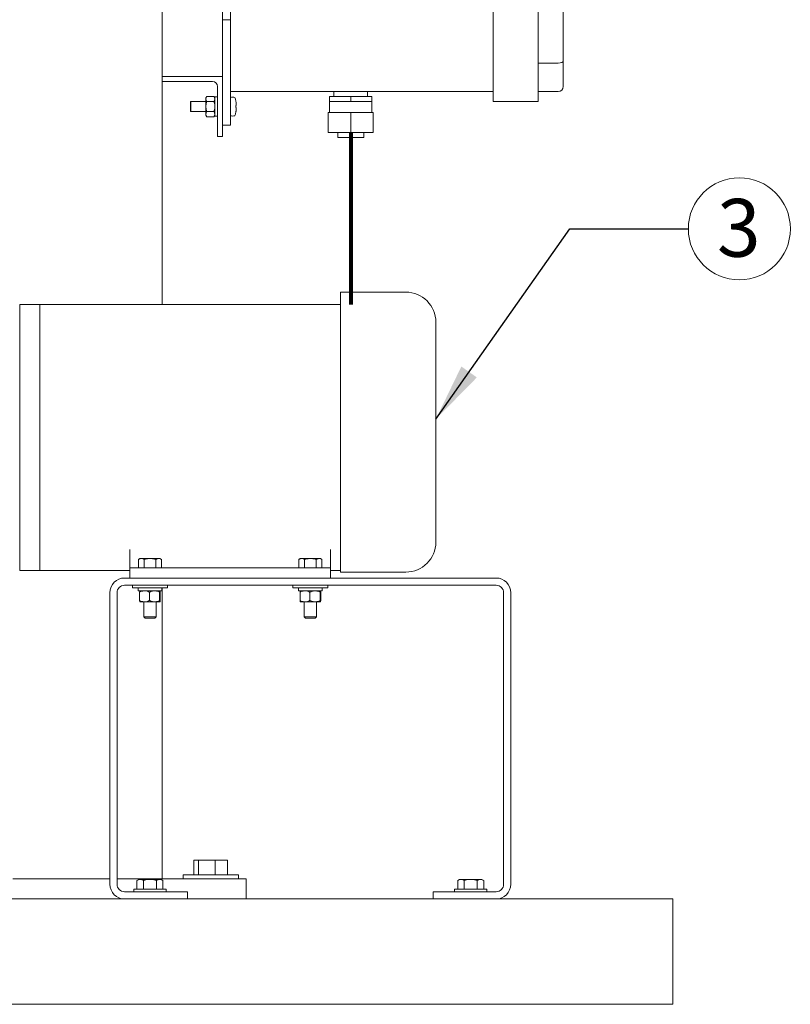
# Model space of a CAD drawing. Units: inches. Extents: x 0.1 to 22.1, y 0.1 to 17.1.
# Drawn here: x 10.5 to 12.1, y 2.9 to 4.9 of the extents above; entities that cross this region are included whole.
import ezdxf

# ---------------------------------------------------------------- set-up
doc = ezdxf.new("R2010")
doc.units = ezdxf.units.IN
doc.header["$MEASUREMENT"] = 0
doc.layers.add('7', color=7, linetype='Continuous', lineweight=15)
doc.styles.add('SLDTEXTSTYLE0', font='TXT', dxfattribs={"width": 0.75})
doc.dimstyles.new('SLDDIMSTYLE0', dxfattribs={"dimtxt": 0, "dimasz": 0.12, "dimexe": 0, "dimexo": 0.0625, "dimgap": 0, "dimtad": 0, "dimtih": 1, "dimtoh": 1, "dimdec": 0, "dimrnd": 1e-09, "dimzin": 0, "dimdsep": 46, "dimlunit": 5, "dimtxsty": 'Standard', "dimsah": 1, "dimcen": 0.09, "dimadec": 0, "dimazin": 0, "dimtfac": 0.12, "dimtdec": 0, "dimtofl": 0, "dimtmove": 0, "dimatfit": 3, "dimfxl": 0, "dimfrac": 2, "dimtolj": 1, "dimtzin": 0, "dimarcsym": 0})

# ---------------------------------------------------------------- blocks, each defined once
blk = doc.blocks.new('SW_NOTE_7')
at = {"layer": '7', "color": 0}
blk.add_circle((0.106, 0), 0.106, dxfattribs=at)
at = {"layer": '7', "color": 0, "insert": (0.1048, 0.0621), "char_height": 0.12, "attachment_point": 2, "style": 'SLDTEXTSTYLE0'}
blk.add_mtext('3', dxfattribs=at)

msp = doc.modelspace()

# ---------------------------------------------------------------- linework, layer by layer
at = {"color": 7, "linetype": 'Continuous', "lineweight": 15}
for p, q in [((11.4399, 6.1293), (11.4399, 4.77514)), ((11.53365, 6.1293), (11.53365, 4.77514)), ((10.89406, 6.10847), (10.89406, 4.79597)), ((10.7524, 4.8168), (10.7524, 6.08764)), ((11.58573, 6.05565), (11.58573, 4.84879)), ((10.8774, 4.93472), (10.8774, 5.96972)), ((10.89406, 4.93472), (10.8774, 4.93472)), ((10.8774, 4.93472), (10.8774, 4.8168)), ((11.58573, 4.84879), (11.58573, 4.79597)), ((11.57531, 4.84448), (11.53365, 4.84448)), ((10.7524, 4.80639), (10.7524, 4.8168)), ((10.7524, 4.8168), (10.8774, 4.8168)), ((10.7524, 4.34285), (10.7524, 4.80639)), ((10.85656, 4.80639), (10.7524, 4.80639)), ((10.8774, 4.8168), (10.8774, 4.6918)), ((10.86698, 4.6918), (10.86698, 4.79597)), ((10.89406, 4.78555), (10.89406, 4.79597)), ((11.4399, 4.78555), (10.89406, 4.78555)), ((10.89406, 4.78555), (10.89406, 4.74201)), ((11.10906, 4.78555), (11.10906, 4.77514)), ((11.17906, 4.77514), (11.17906, 4.78555)), ((11.57531, 4.78555), (11.53365, 4.78555)), ((10.84498, 4.77535), (10.8429, 4.77253)), ((10.8429, 4.77253), (10.8429, 4.77009)), ((10.8429, 4.77009), (10.8429, 4.7543)), ((10.84498, 4.77535), (10.85965, 4.77535)), ((10.86173, 4.77253), (10.85965, 4.77535)), ((10.8669, 4.7746), (10.86173, 4.7746)), ((10.86173, 4.7746), (10.86173, 4.73401)), ((10.8669, 4.7746), (10.8669, 4.73401)), ((10.90516, 4.76669), (10.90513, 4.76669)), ((11.0999, 4.76472), (11.0999, 4.77514)), ((11.14406, 4.77514), (11.0999, 4.77514)), ((11.14406, 4.76472), (11.14406, 4.77514)), ((11.18823, 4.77514), (11.14406, 4.77514)), ((11.18823, 4.76472), (11.18823, 4.77514)), ((11.4399, 4.76472), (11.4399, 4.77514)), ((11.53365, 4.77514), (11.53365, 4.76472)), ((10.81156, 4.76472), (10.81073, 4.76389)), ((10.81073, 4.74472), (10.81073, 4.76389)), ((10.81073, 4.74472), (10.81156, 4.74389)), ((10.8429, 4.76472), (10.81156, 4.76472)), ((10.81156, 4.76472), (10.81156, 4.74389)), ((10.8429, 4.7543), (10.8429, 4.73852)), ((10.84498, 4.76483), (10.85965, 4.76483)), ((10.86698, 4.76472), (10.8669, 4.76472)), ((10.90555, 4.75622), (10.90513, 4.75617)), ((10.90513, 4.75244), (10.90555, 4.75239)), ((11.0999, 4.76472), (11.0999, 4.74222)), ((11.12198, 4.76472), (11.0999, 4.76472)), ((11.14406, 4.76472), (11.12198, 4.76472)), ((11.16615, 4.76472), (11.14406, 4.76472)), ((11.18823, 4.76472), (11.16615, 4.76472)), ((11.18823, 4.74222), (11.18823, 4.76472)), ((11.53365, 4.76472), (11.4399, 4.76472)), ((10.81156, 4.74389), (10.8429, 4.74389)), ((10.8429, 4.73852), (10.8429, 4.73608)), ((10.8429, 4.73608), (10.84498, 4.73326)), ((10.84498, 4.74378), (10.85965, 4.74378)), ((10.84498, 4.73326), (10.85965, 4.73326)), ((10.85965, 4.73326), (10.86173, 4.73608)), ((10.86173, 4.73401), (10.8669, 4.73401)), ((10.8669, 4.74389), (10.86698, 4.74389)), ((10.89406, 4.74201), (10.89406, 4.71597)), ((10.90513, 4.74192), (10.90516, 4.74191)), ((11.09719, 4.70055), (11.09719, 4.74222)), ((11.14406, 4.74222), (11.09719, 4.74222)), ((11.14406, 4.70055), (11.14406, 4.74222)), ((11.19094, 4.74222), (11.14406, 4.74222)), ((11.19094, 4.70055), (11.19094, 4.74222)), ((10.89406, 4.71597), (10.8774, 4.71597)), ((10.8774, 4.6918), (10.86698, 4.6918)), ((11.14406, 4.70055), (11.09719, 4.70055)), ((11.11698, 4.70055), (11.11698, 4.68972)), ((11.17115, 4.68972), (11.11698, 4.68972)), ((11.19094, 4.70055), (11.14406, 4.70055)), ((11.17115, 4.68972), (11.17115, 4.70055)), ((11.25844, 4.36889), (11.12302, 4.36889)), ((11.12302, 4.36889), (11.12302, 3.79319)), ((10.4976, 4.34285), (10.45594, 4.34285)), ((10.45594, 4.0668), (10.45594, 4.34285)), ((11.12302, 4.34285), (10.4976, 4.34285)), ((10.4976, 4.34285), (10.4976, 3.79076)), ((10.4976, 4.0668), (10.4976, 4.34285)), ((11.32094, 4.30639), (11.32094, 3.8498)), ((10.45594, 3.79076), (10.45594, 4.0668)), ((10.4976, 3.79076), (10.4976, 4.0668)), ((10.6851, 3.79597), (10.6851, 3.83435)), ((11.10177, 3.83435), (11.10177, 3.79597)), ((10.70594, 3.81555), (10.70271, 3.81369)), ((10.70271, 3.81369), (10.70873, 3.81555)), ((10.70271, 3.79597), (10.70271, 3.81369)), ((10.70873, 3.81555), (10.70594, 3.81555)), ((10.72677, 3.81555), (10.70873, 3.81555)), ((10.71474, 3.79597), (10.71474, 3.81369)), ((10.72677, 3.81555), (10.74481, 3.81555)), ((10.7388, 3.81369), (10.74481, 3.81555)), ((10.7388, 3.79597), (10.7388, 3.81369)), ((10.7476, 3.81555), (10.74481, 3.81555)), ((10.75083, 3.81369), (10.7476, 3.81555)), ((10.75083, 3.79597), (10.75083, 3.81369)), ((11.03927, 3.81555), (11.03605, 3.81369)), ((11.03605, 3.81369), (11.04206, 3.81555)), ((11.03605, 3.79597), (11.03605, 3.81369)), ((11.04206, 3.81555), (11.03927, 3.81555)), ((11.0601, 3.81555), (11.04206, 3.81555)), ((11.04808, 3.79597), (11.04808, 3.81369)), ((11.0601, 3.81555), (11.07815, 3.81555)), ((11.07213, 3.81369), (11.07815, 3.81555)), ((11.07213, 3.79597), (11.07213, 3.81369)), ((11.08094, 3.81555), (11.07815, 3.81555)), ((11.08416, 3.81369), (11.08094, 3.81555)), ((11.08416, 3.79597), (11.08416, 3.81369)), ((10.45594, 3.79076), (10.4976, 3.79076)), ((10.4976, 3.79076), (10.6851, 3.79076)), ((10.6851, 3.77514), (10.6851, 3.79597)), ((10.6851, 3.79597), (10.70594, 3.79597)), ((10.70594, 3.79597), (11.08094, 3.79597)), ((11.08094, 3.79597), (11.10177, 3.79597)), ((11.10177, 3.79597), (11.10177, 3.77514)), ((11.10177, 3.79076), (11.12302, 3.79076)), ((11.12302, 3.7873), (11.12302, 3.79319)), ((11.25844, 3.7873), (11.12302, 3.7873)), ((11.4462, 3.77514), (10.674, 3.77514)), ((10.64344, 3.74457), (10.64344, 3.13904)), ((10.65838, 3.74457), (10.65838, 3.13904)), ((11.4462, 3.7602), (10.674, 3.7602)), ((10.69031, 3.7602), (10.69031, 3.75495)), ((10.69031, 3.75495), (10.76323, 3.75495)), ((10.70235, 3.75495), (10.70235, 3.74845)), ((10.75119, 3.74845), (10.70235, 3.74845)), ((10.70531, 3.74584), (10.70531, 3.7283)), ((10.72545, 3.74584), (10.72545, 3.7283)), ((10.74691, 3.74584), (10.74691, 3.7283)), ((10.74824, 3.74584), (10.74824, 3.7283)), ((10.75119, 3.74845), (10.75119, 3.75495)), ((10.7524, 3.15014), (10.7524, 3.75495)), ((10.76323, 3.75495), (10.76323, 3.7602)), ((11.02365, 3.7602), (11.02365, 3.75495)), ((11.02365, 3.75495), (11.09656, 3.75495)), ((11.03569, 3.75495), (11.03569, 3.74845)), ((11.08452, 3.74845), (11.03569, 3.74845)), ((11.03864, 3.74584), (11.03864, 3.7283)), ((11.05878, 3.74584), (11.05878, 3.7283)), ((11.08024, 3.74584), (11.08024, 3.7283)), ((11.08157, 3.74584), (11.08157, 3.7283)), ((11.08452, 3.74845), (11.08452, 3.75495)), ((11.09656, 3.75495), (11.09656, 3.7602)), ((11.46183, 3.13904), (11.46183, 3.74457)), ((11.47677, 3.13904), (11.47677, 3.74457)), ((10.71538, 3.7257), (10.70597, 3.7257)), ((10.71375, 3.7257), (10.71375, 3.69456)), ((10.73618, 3.7257), (10.71538, 3.7257)), ((10.74757, 3.7257), (10.73618, 3.7257)), ((10.73979, 3.69456), (10.73979, 3.7257)), ((11.04871, 3.7257), (11.0393, 3.7257)), ((11.04708, 3.7257), (11.04708, 3.69456)), ((11.06951, 3.7257), (11.04871, 3.7257)), ((11.08091, 3.7257), (11.06951, 3.7257)), ((11.07313, 3.69456), (11.07313, 3.7257)), ((10.71375, 3.69456), (10.7165, 3.6918)), ((10.71375, 3.69456), (10.72677, 3.69456)), ((10.7165, 3.6918), (10.72677, 3.6918)), ((10.72677, 3.69456), (10.73979, 3.69456)), ((10.72677, 3.6918), (10.73704, 3.6918)), ((10.73704, 3.6918), (10.73979, 3.69456)), ((11.04708, 3.69456), (11.04984, 3.6918)), ((11.04708, 3.69456), (11.0601, 3.69456)), ((11.04984, 3.6918), (11.0601, 3.6918)), ((11.0601, 3.69456), (11.07313, 3.69456)), ((11.0601, 3.6918), (11.07037, 3.6918)), ((11.07037, 3.6918), (11.07313, 3.69456)), ((10.81822, 3.15889), (10.81822, 3.18922)), ((10.82765, 3.18922), (10.81822, 3.18922)), ((10.82765, 3.15889), (10.82765, 3.18922)), ((10.86253, 3.18922), (10.82765, 3.18922)), ((10.86253, 3.15889), (10.86253, 3.18922)), ((10.88798, 3.18922), (10.86253, 3.18922)), ((10.88798, 3.15889), (10.88798, 3.18922)), ((10.44192, 3.15014), (10.47487, 3.15014)), ((10.47487, 3.15014), (10.64344, 3.15014)), ((10.65838, 3.15014), (10.69856, 3.15014)), ((10.69856, 3.15014), (10.88855, 3.15014)), ((10.79564, 3.15889), (10.79564, 3.15014)), ((10.79564, 3.15889), (10.91056, 3.15889)), ((10.88855, 3.15014), (10.92626, 3.15014)), ((10.91056, 3.15014), (10.91056, 3.15889)), ((10.92626, 3.15014), (10.92682, 3.15014)), ((10.92682, 3.10847), (10.92682, 3.15014)), ((10.70333, 3.14908), (10.69971, 3.14699)), ((10.69971, 3.12883), (10.69971, 3.14699)), ((10.70647, 3.14908), (10.70333, 3.14908)), ((10.72675, 3.14908), (10.70647, 3.14908)), ((10.71323, 3.12883), (10.71323, 3.14699)), ((10.74703, 3.14908), (10.72675, 3.14908)), ((10.74027, 3.12883), (10.74027, 3.14699)), ((10.75016, 3.14908), (10.74703, 3.14908)), ((10.75379, 3.14699), (10.75016, 3.14908)), ((10.75379, 3.12883), (10.75379, 3.14699)), ((11.37, 3.14908), (11.36637, 3.14699)), ((11.36637, 3.12883), (11.36637, 3.14699)), ((11.37313, 3.14908), (11.37, 3.14908)), ((11.39341, 3.14908), (11.37313, 3.14908)), ((11.37989, 3.12883), (11.37989, 3.14699)), ((11.41369, 3.14908), (11.39341, 3.14908)), ((11.40693, 3.12883), (11.40693, 3.14699)), ((11.41683, 3.14908), (11.41369, 3.14908)), ((11.42045, 3.14699), (11.41683, 3.14908)), ((11.42045, 3.12883), (11.42045, 3.14699)), ((8.50135, 3.10847), (11.81385, 3.10847)), ((10.674, 3.12341), (10.80505, 3.12341)), ((10.69291, 3.12883), (10.69291, 3.12341)), ((10.76058, 3.12883), (10.69291, 3.12883)), ((10.76058, 3.12341), (10.76058, 3.12883)), ((10.80505, 3.12341), (10.80505, 3.10847)), ((11.31516, 3.12341), (11.4462, 3.12341)), ((11.31516, 3.10847), (11.31516, 3.12341)), ((11.35958, 3.12883), (11.35958, 3.12341)), ((11.42725, 3.12883), (11.35958, 3.12883)), ((11.42725, 3.12341), (11.42725, 3.12883)), ((11.81385, 3.07201), (11.81385, 3.10847)), ((11.81385, 2.92618), (11.81385, 3.07201)), ((11.81385, 2.88972), (11.81385, 2.92618)), ((8.50135, 2.88972), (11.81385, 2.88972))]:
    msp.add_line(p, q, dxfattribs=at)
for centre, radius, start, end in [((10.85656, 4.79597), 0.01042, 0, 90), ((11.57531, 4.79597), 0.01042, 270, 0), ((10.89448, 4.77294), 0.000417, 107.4746, 180), ((10.89865, 4.7597), 0.01429, 72.63563, 107.4746), ((10.90271, 4.77271), 0.000667, 19.62646, 72.63563), ((10.8511, 4.7543), 0.05546, 12.90923, 19.62646), ((10.8509, 4.75431), 0.05562, 10.74285, 12.85983), ((10.84958, 4.7543), 0.05558, 358.07635, 1.92365), ((10.89448, 4.73567), 0.000417, 180, 252.5254), ((10.89865, 4.7489), 0.01429, 252.5254, 287.36437), ((10.90271, 4.7359), 0.000667, 287.36437, 340.37354), ((10.8511, 4.7543), 0.05546, 340.37354, 347.09077), ((10.8509, 4.7543), 0.05562, 347.14017, 349.25715), ((11.25844, 4.30639), 0.0625, 0, 90), ((11.25844, 3.8498), 0.0625, 270, 0), ((10.674, 3.74457), 0.03057, 90, 180), ((11.4462, 3.74457), 0.03057, 0, 90), ((10.674, 3.74457), 0.01562, 90, 180), ((11.4462, 3.74457), 0.01562, 0, 90), ((10.674, 3.13904), 0.03057, 180, 270), ((10.674, 3.13904), 0.01562, 180, 270), ((11.4462, 3.13904), 0.01562, 270, 0), ((11.4462, 3.13904), 0.03057, 270, 0)]:
    msp.add_arc(centre, radius, start, end, dxfattribs=at)
msp.add_ellipse((11.57531, 4.84879), major_axis=(0.01042, 0), ratio=0.4142136, start_param=4.712389, end_param=6.2831853, dxfattribs=at)
for points, knots in [([(10.8429, 4.77009), (10.84322, 4.77166), (10.8436, 4.77345), (10.84482, 4.77514), (10.84498, 4.77535)], [0, 0, 0, 0, 0.8722285, 1, 1, 1, 1]), ([(10.84498, 4.76483), (10.84399, 4.76644), (10.84293, 4.76818), (10.8429, 4.76997), (10.8429, 4.77009)], [0, 0, 0, 0, 0.9320645, 1, 1, 1, 1]), ([(10.86173, 4.77009), (10.8614, 4.77166), (10.86103, 4.77345), (10.8598, 4.77514), (10.85965, 4.77535)], [0, 0, 0, 0, 0.87222847, 1, 1, 1, 1]), ([(10.85965, 4.76483), (10.86064, 4.76644), (10.8617, 4.76818), (10.86173, 4.76997), (10.86173, 4.77009)], [0, 0, 0, 0, 0.9320645, 1, 1, 1, 1]), ([(10.8429, 4.7543), (10.84291, 4.75499), (10.843, 4.75858), (10.84409, 4.76203), (10.84498, 4.76483)], [0, 0, 0, 0, 0.1896638, 1, 1, 1, 1]), ([(10.84498, 4.74378), (10.84466, 4.74467), (10.84346, 4.74805), (10.84313, 4.75165), (10.8429, 4.7543)], [0, 0, 0, 0, 0.2620915, 1, 1, 1, 1]), ([(10.86173, 4.7543), (10.86171, 4.75499), (10.86163, 4.75858), (10.86053, 4.76203), (10.85965, 4.76483)], [0, 0, 0, 0, 0.1896638, 1, 1, 1, 1]), ([(10.85965, 4.74378), (10.85996, 4.74467), (10.86117, 4.74805), (10.86149, 4.75165), (10.86173, 4.7543)], [0, 0, 0, 0, 0.2620915, 1, 1, 1, 1]), ([(10.90555, 4.76468), (10.90571, 4.76373), (10.90604, 4.76182), (10.90623, 4.75928), (10.90618, 4.75739), (10.90592, 4.7564), (10.90566, 4.75627), (10.90555, 4.75622)], [0, 0, 0, 0, 0.2184493, 0.4371429, 0.6510219, 0.863293, 1, 1, 1, 1]), ([(10.90555, 4.75239), (10.90571, 4.75227), (10.90604, 4.75205), (10.90623, 4.75054), (10.90618, 4.74837), (10.90592, 4.74604), (10.90566, 4.74452), (10.90555, 4.74393)], [0, 0, 0, 0, 0.2184493, 0.4371429, 0.6510219, 0.863293, 1, 1, 1, 1]), ([(10.8429, 4.73852), (10.84322, 4.74008), (10.8436, 4.74188), (10.84482, 4.74356), (10.84498, 4.74378)], [0, 0, 0, 0, 0.8722285, 1, 1, 1, 1]), ([(10.84498, 4.73326), (10.84399, 4.73487), (10.84293, 4.7366), (10.8429, 4.7384), (10.8429, 4.73852)], [0, 0, 0, 0, 0.9320645, 1, 1, 1, 1]), ([(10.86173, 4.73852), (10.8614, 4.74008), (10.86103, 4.74188), (10.8598, 4.74356), (10.85965, 4.74378)], [0, 0, 0, 0, 0.8722285, 1, 1, 1, 1]), ([(10.85965, 4.73326), (10.86064, 4.73487), (10.8617, 4.7366), (10.86173, 4.7384), (10.86173, 4.73852)], [0, 0, 0, 0, 0.9320645, 1, 1, 1, 1]), ([(10.70873, 3.81555), (10.70887, 3.81555), (10.7109, 3.81553), (10.71289, 3.81458), (10.71474, 3.81369)], [0, 0, 0, 0, 0.0702136, 1, 1, 1, 1]), ([(10.71474, 3.81369), (10.71557, 3.81393), (10.71949, 3.81502), (10.72356, 3.81532), (10.72677, 3.81555)], [0, 0, 0, 0, 0.2110008, 1, 1, 1, 1]), ([(10.72677, 3.81555), (10.72771, 3.81553), (10.73178, 3.81545), (10.73575, 3.81445), (10.7388, 3.81369)], [0, 0, 0, 0, 0.2318493, 1, 1, 1, 1]), ([(10.74481, 3.81555), (10.74496, 3.81555), (10.74699, 3.81553), (10.74898, 3.81458), (10.75083, 3.81369)], [0, 0, 0, 0, 0.0702136, 1, 1, 1, 1]), ([(11.04206, 3.81555), (11.0422, 3.81555), (11.04424, 3.81553), (11.04623, 3.81458), (11.04808, 3.81369)], [0, 0, 0, 0, 0.0702136, 1, 1, 1, 1]), ([(11.04808, 3.81369), (11.0489, 3.81393), (11.05282, 3.81502), (11.05689, 3.81532), (11.0601, 3.81555)], [0, 0, 0, 0, 0.2110008, 1, 1, 1, 1]), ([(11.0601, 3.81555), (11.06105, 3.81553), (11.06512, 3.81545), (11.06909, 3.81445), (11.07213, 3.81369)], [0, 0, 0, 0, 0.2318493, 1, 1, 1, 1]), ([(11.07815, 3.81555), (11.07829, 3.81555), (11.08032, 3.81553), (11.08231, 3.81458), (11.08416, 3.81369)], [0, 0, 0, 0, 0.07021365, 1, 1, 1, 1]), ([(10.70531, 3.74584), (10.70616, 3.74624), (10.70938, 3.74774), (10.71283, 3.74815), (10.71538, 3.74845)], [0, 0, 0, 0, 0.2643068, 1, 1, 1, 1]), ([(10.70597, 3.74845), (10.7058, 3.74814), (10.70557, 3.74772), (10.70536, 3.74622), (10.70531, 3.74584)], [0, 0, 0, 0, 0.7497734, 1, 1, 1, 1]), ([(10.71538, 3.74845), (10.71577, 3.74844), (10.71889, 3.74837), (10.72231, 3.74732), (10.72514, 3.74599), (10.72545, 3.74584)], [0, 0, 0, 0, 0.1156469, 0.9045343, 1, 1, 1, 1]), ([(10.72545, 3.74584), (10.72693, 3.74646), (10.72994, 3.7477), (10.7336, 3.74839), (10.7357, 3.74844), (10.73618, 3.74845)], [0, 0, 0, 0, 0.4299704, 0.8700602, 1, 1, 1, 1]), ([(10.73618, 3.74845), (10.73894, 3.74814), (10.74263, 3.74772), (10.74605, 3.74622), (10.74691, 3.74584)], [0, 0, 0, 0, 0.7497734, 1, 1, 1, 1]), ([(10.74691, 3.74584), (10.747, 3.74646), (10.74719, 3.7477), (10.74741, 3.74839), (10.74754, 3.74844), (10.74757, 3.74845)], [0, 0, 0, 0, 0.42997044, 0.8700602, 1, 1, 1, 1]), ([(10.74757, 3.74845), (10.74774, 3.74814), (10.74797, 3.74772), (10.74818, 3.74622), (10.74824, 3.74584)], [0, 0, 0, 0, 0.7497734, 1, 1, 1, 1]), ([(11.03864, 3.74584), (11.03949, 3.74624), (11.04271, 3.74774), (11.04617, 3.74815), (11.04871, 3.74845)], [0, 0, 0, 0, 0.2643068, 1, 1, 1, 1]), ([(11.0393, 3.74845), (11.03913, 3.74814), (11.0389, 3.74772), (11.03869, 3.74622), (11.03864, 3.74584)], [0, 0, 0, 0, 0.7497734, 1, 1, 1, 1]), ([(11.04871, 3.74845), (11.04911, 3.74844), (11.05222, 3.74837), (11.05564, 3.74732), (11.05847, 3.74599), (11.05878, 3.74584)], [0, 0, 0, 0, 0.1156469, 0.9045343, 1, 1, 1, 1]), ([(11.05878, 3.74584), (11.06027, 3.74646), (11.06327, 3.7477), (11.06694, 3.74839), (11.06903, 3.74844), (11.06951, 3.74845)], [0, 0, 0, 0, 0.42997044, 0.8700602, 1, 1, 1, 1]), ([(11.06951, 3.74845), (11.07227, 3.74814), (11.07596, 3.74772), (11.07939, 3.74622), (11.08024, 3.74584)], [0, 0, 0, 0, 0.7497734, 1, 1, 1, 1]), ([(11.08024, 3.74584), (11.08034, 3.74646), (11.08052, 3.7477), (11.08075, 3.74839), (11.08088, 3.74844), (11.08091, 3.74845)], [0, 0, 0, 0, 0.42997044, 0.8700602, 1, 1, 1, 1]), ([(11.08091, 3.74845), (11.08108, 3.74814), (11.0813, 3.74772), (11.08152, 3.74622), (11.08157, 3.74584)], [0, 0, 0, 0, 0.7497734, 1, 1, 1, 1]), ([(10.70531, 3.7283), (10.70616, 3.7279), (10.70938, 3.7264), (10.71283, 3.726), (10.71538, 3.7257)], [0, 0, 0, 0, 0.2643068, 1, 1, 1, 1]), ([(10.70597, 3.7257), (10.7058, 3.72601), (10.70557, 3.72642), (10.70536, 3.72792), (10.70531, 3.7283)], [0, 0, 0, 0, 0.7497734, 1, 1, 1, 1]), ([(10.71538, 3.7257), (10.71577, 3.7257), (10.71889, 3.72577), (10.72231, 3.72682), (10.72514, 3.72816), (10.72545, 3.7283)], [0, 0, 0, 0, 0.11564687, 0.90453428, 1, 1, 1, 1]), ([(10.72545, 3.7283), (10.72693, 3.72769), (10.72994, 3.72645), (10.7336, 3.72575), (10.7357, 3.72571), (10.73618, 3.7257)], [0, 0, 0, 0, 0.4299704, 0.8700602, 1, 1, 1, 1]), ([(10.73618, 3.7257), (10.73894, 3.72601), (10.74263, 3.72642), (10.74605, 3.72792), (10.74691, 3.7283)], [0, 0, 0, 0, 0.7497734, 1, 1, 1, 1]), ([(10.74691, 3.7283), (10.747, 3.72769), (10.74719, 3.72645), (10.74741, 3.72575), (10.74754, 3.72571), (10.74757, 3.7257)], [0, 0, 0, 0, 0.4299704, 0.8700602, 1, 1, 1, 1]), ([(10.74757, 3.7257), (10.74774, 3.72601), (10.74797, 3.72642), (10.74818, 3.72792), (10.74824, 3.7283)], [0, 0, 0, 0, 0.7497734, 1, 1, 1, 1]), ([(11.03864, 3.7283), (11.03949, 3.7279), (11.04271, 3.7264), (11.04617, 3.726), (11.04871, 3.7257)], [0, 0, 0, 0, 0.2643068, 1, 1, 1, 1]), ([(11.0393, 3.7257), (11.03913, 3.72601), (11.0389, 3.72642), (11.03869, 3.72792), (11.03864, 3.7283)], [0, 0, 0, 0, 0.74977338, 1, 1, 1, 1]), ([(11.04871, 3.7257), (11.04911, 3.7257), (11.05222, 3.72577), (11.05564, 3.72682), (11.05847, 3.72816), (11.05878, 3.7283)], [0, 0, 0, 0, 0.11564687, 0.90453428, 1, 1, 1, 1]), ([(11.05878, 3.7283), (11.06027, 3.72769), (11.06327, 3.72645), (11.06694, 3.72575), (11.06903, 3.72571), (11.06951, 3.7257)], [0, 0, 0, 0, 0.4299704, 0.8700602, 1, 1, 1, 1]), ([(11.06951, 3.7257), (11.07227, 3.72601), (11.07596, 3.72642), (11.07939, 3.72792), (11.08024, 3.7283)], [0, 0, 0, 0, 0.7497734, 1, 1, 1, 1]), ([(11.08024, 3.7283), (11.08034, 3.72769), (11.08052, 3.72645), (11.08075, 3.72575), (11.08088, 3.72571), (11.08091, 3.7257)], [0, 0, 0, 0, 0.42997044, 0.8700602, 1, 1, 1, 1]), ([(11.08091, 3.7257), (11.08108, 3.72601), (11.0813, 3.72642), (11.08152, 3.72792), (11.08157, 3.7283)], [0, 0, 0, 0, 0.74977338, 1, 1, 1, 1]), ([(10.69971, 3.14699), (10.7008, 3.14757), (10.70302, 3.14875), (10.70531, 3.14897), (10.70647, 3.14908)], [0, 0, 0, 0, 0.495458, 1, 1, 1, 1]), ([(10.70647, 3.14908), (10.70663, 3.14908), (10.70891, 3.14905), (10.71115, 3.14798), (10.71323, 3.14699)], [0, 0, 0, 0, 0.070219, 1, 1, 1, 1]), ([(10.71323, 3.14699), (10.71663, 3.14784), (10.72109, 3.14895), (10.72566, 3.14906), (10.72675, 3.14908)], [0, 0, 0, 0, 0.7633728, 1, 1, 1, 1]), ([(10.72675, 3.14908), (10.73033, 3.14882), (10.73491, 3.14849), (10.73931, 3.14726), (10.74027, 3.14699)], [0, 0, 0, 0, 0.7829215, 1, 1, 1, 1]), ([(10.74027, 3.14699), (10.74136, 3.14757), (10.74358, 3.14875), (10.74587, 3.14897), (10.74703, 3.14908)], [0, 0, 0, 0, 0.495458, 1, 1, 1, 1]), ([(10.74703, 3.14908), (10.74719, 3.14908), (10.74947, 3.14905), (10.75171, 3.14798), (10.75379, 3.14699)], [0, 0, 0, 0, 0.070219, 1, 1, 1, 1]), ([(11.36637, 3.14699), (11.36747, 3.14757), (11.36969, 3.14875), (11.37198, 3.14897), (11.37313, 3.14908)], [0, 0, 0, 0, 0.495458, 1, 1, 1, 1]), ([(11.37313, 3.14908), (11.37329, 3.14908), (11.37558, 3.14905), (11.37781, 3.14798), (11.37989, 3.14699)], [0, 0, 0, 0, 0.070219, 1, 1, 1, 1]), ([(11.37989, 3.14699), (11.3833, 3.14784), (11.38776, 3.14895), (11.39233, 3.14906), (11.39341, 3.14908)], [0, 0, 0, 0, 0.7633728, 1, 1, 1, 1]), ([(11.39341, 3.14908), (11.397, 3.14882), (11.40157, 3.14849), (11.40598, 3.14726), (11.40693, 3.14699)], [0, 0, 0, 0, 0.7829215, 1, 1, 1, 1]), ([(11.40693, 3.14699), (11.40803, 3.14757), (11.41025, 3.14875), (11.41254, 3.14897), (11.41369, 3.14908)], [0, 0, 0, 0, 0.495458, 1, 1, 1, 1]), ([(11.41369, 3.14908), (11.41385, 3.14908), (11.41614, 3.14905), (11.41837, 3.14798), (11.42045, 3.14699)], [0, 0, 0, 0, 0.070219, 1, 1, 1, 1])]:
    msp.add_open_spline(points, degree=3, knots=knots, dxfattribs=at)
at = {"layer": '7', "lineweight": 80}
msp.add_line((11.14406, 4.70055), (11.14406, 4.34285), dxfattribs=at)

# ---------------------------------------------------------------- block references
at = {"layer": '7'}
msp.add_blockref('SW_NOTE_7', (11.84583, 4.50036), dxfattribs=at)

# ---------------------------------------------------------------- leaders
msp.add_leader([(11.32094, 4.10502), (11.59976, 4.50036), (11.84583, 4.50036)], dimstyle='SLDDIMSTYLE0', dxfattribs=at)

doc.saveas('drawing.dxf')
